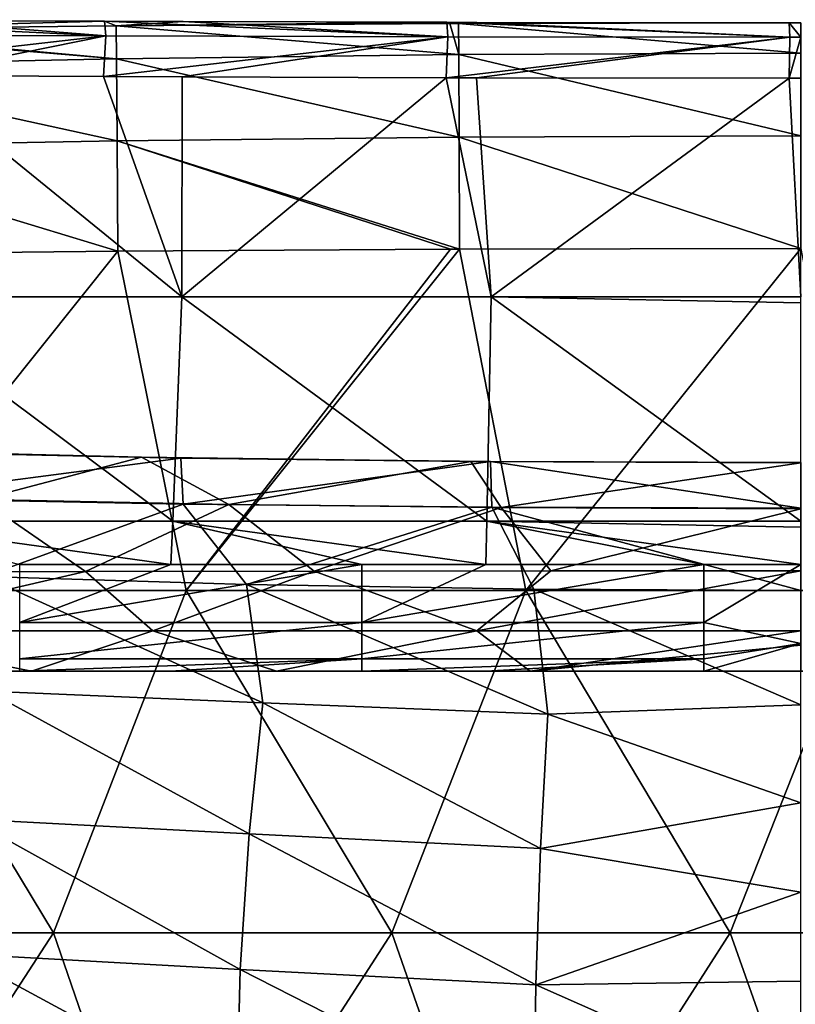
# Model space of a CAD drawing. Units: millimetres. Extents: x -250 to 250, y -23 to 23.
# Drawn here: x -151 to -140, y 8 to 23 of the extents above; entities that cross this region are included whole.
import ezdxf

# ---------------------------------------------------------------- set-up
doc = ezdxf.new("R2010")
doc.units = ezdxf.units.MM
doc.header["$LTSCALE"] = 33.374815
for name, color, linetype in [('1', 7, 'CONTINUOUS'), ('102', 7, 'CONTINUOUS'), ('113', 7, 'CONTINUOUS'), ('12', 7, 'CONTINUOUS'), ('122', 7, 'CONTINUOUS'), ('22', 7, 'CONTINUOUS'), ('24', 7, 'CONTINUOUS'), ('26', 7, 'CONTINUOUS'), ('33', 7, 'CONTINUOUS'), ('39', 7, 'CONTINUOUS'), ('6', 7, 'CONTINUOUS')]:
    doc.layers.add(name, color=color, linetype=linetype)

msp = doc.modelspace()

# ---------------------------------------------------------------- linework, layer by layer
at = {"layer": '1', "linetype": 'Continuous'}
for points in [[(-156.197, 13, 36.798), (-154.939, 13, 41.803), (-151.238, 13, 36.798), (-156.197, 13, 36.798)], [(-156.197, 13, 36.798), (-151.238, 13, 36.798), (-154.379, 13, 31.793), (-156.197, 13, 36.798)], [(-151.469, 13, 21.783), (-156.149, 13, 26.788), (-151.191, 13, 26.788), (-151.469, 13, 21.783)], [(-156.149, 13, 26.788), (-154.379, 13, 31.793), (-151.191, 13, 26.788), (-156.149, 13, 26.788)], [(-153.158, 13, 11.773), (-155.693, 13, 16.778), (-150.751, 13, 16.778), (-153.158, 13, 11.773)], [(-155.693, 13, 16.778), (-151.469, 13, 21.783), (-150.751, 13, 16.778), (-155.693, 13, 16.778)], [(-154.801, 13, 45.734), (-151.25, 13, 46.209), (-154.939, 13, 41.803), (-154.801, 13, 45.734)], [(-154.939, 13, 41.803), (-151.25, 13, 46.209), (-149.941, 13, 41.803), (-154.939, 13, 41.803)], [(-154.939, 13, 41.803), (-149.941, 13, 41.803), (-151.238, 13, 36.798), (-154.939, 13, 41.803)], [(-154.379, 13, 31.793), (-151.238, 13, 36.798), (-149.399, 13, 31.793), (-154.379, 13, 31.793)], [(-154.379, 13, 31.793), (-149.399, 13, 31.793), (-151.191, 13, 26.788), (-154.379, 13, 31.793)], [(-153.839, 13, 6.768), (-153.158, 13, 11.773), (-148.876, 13, 6.768), (-153.839, 13, 6.768)], [(-153.839, 13, 6.768), (-148.876, 13, 6.768), (-153.546, 13, 1.763), (-153.839, 13, 6.768)], [(-148.687, 13, -8.247), (-153.521, 13, -13.252), (-153.643, 13, -8.247), (-148.687, 13, -8.247)], [(-148.687, 13, -8.247), (-153.643, 13, -8.247), (-151.678, 13, -3.242), (-148.687, 13, -8.247)], [(-153.546, 13, 1.763), (-148.876, 13, 6.768), (-148.593, 13, 1.763), (-153.546, 13, 1.763)], [(-153.546, 13, 1.763), (-148.593, 13, 1.763), (-151.678, 13, -3.242), (-153.546, 13, 1.763)], [(-153.521, 13, -13.252), (-148.569, 13, -13.252), (-151.427, 13, -17.614), (-153.521, 13, -13.252)], [(-148.569, 13, -13.252), (-153.521, 13, -13.252), (-148.687, 13, -8.247), (-148.569, 13, -13.252)], [(-153.158, 13, 11.773), (-148.217, 13, 11.773), (-148.876, 13, 6.768), (-153.158, 13, 11.773)], [(-148.217, 13, 11.773), (-153.158, 13, 11.773), (-150.751, 13, 16.778), (-148.217, 13, 11.773)], [(-148.687, 13, -8.247), (-151.678, 13, -3.242), (-146.705, 13, -3.242), (-148.687, 13, -8.247)], [(-151.678, 13, -3.242), (-148.593, 13, 1.763), (-146.705, 13, -3.242), (-151.678, 13, -3.242)], [(-151.469, 13, 21.783), (-146.503, 13, 21.783), (-150.751, 13, 16.778), (-151.469, 13, 21.783)], [(-146.503, 13, 21.783), (-151.469, 13, 21.783), (-151.191, 13, 26.788), (-146.503, 13, 21.783)], [(-151.427, 13, -17.614), (-148.569, 13, -13.252), (-149.211, 13, -17.614), (-151.427, 13, -17.614)], [(-151.25, 13, 46.209), (-147.669, 13, 46.539), (-149.941, 13, 41.803), (-151.25, 13, 46.209)], [(-151.238, 13, 36.798), (-149.941, 13, 41.803), (-146.28, 13, 36.798), (-151.238, 13, 36.798)], [(-151.238, 13, 36.798), (-146.28, 13, 36.798), (-149.399, 13, 31.793), (-151.238, 13, 36.798)], [(-146.503, 13, 21.783), (-151.191, 13, 26.788), (-146.234, 13, 26.788), (-146.503, 13, 21.783)], [(-151.191, 13, 26.788), (-149.399, 13, 31.793), (-146.234, 13, 26.788), (-151.191, 13, 26.788)], [(-148.217, 13, 11.773), (-150.751, 13, 16.778), (-145.808, 13, 16.778), (-148.217, 13, 11.773)], [(-150.751, 13, 16.778), (-146.503, 13, 21.783), (-145.808, 13, 16.778), (-150.751, 13, 16.778)], [(-149.941, 13, 41.803), (-147.669, 13, 46.539), (-144.943, 13, 41.803), (-149.941, 13, 41.803)], [(-149.941, 13, 41.803), (-144.943, 13, 41.803), (-146.28, 13, 36.798), (-149.941, 13, 41.803)], [(-149.399, 13, 31.793), (-146.28, 13, 36.798), (-144.419, 13, 31.793), (-149.399, 13, 31.793)], [(-149.399, 13, 31.793), (-144.419, 13, 31.793), (-146.234, 13, 26.788), (-149.399, 13, 31.793)], [(-149.211, 13, -17.614), (-148.569, 13, -13.252), (-146.422, 13, -17.614), (-149.211, 13, -17.614)], [(-148.876, 13, 6.768), (-148.217, 13, 11.773), (-143.914, 13, 6.768), (-148.876, 13, 6.768)], [(-148.876, 13, 6.768), (-143.914, 13, 6.768), (-148.593, 13, 1.763), (-148.876, 13, 6.768)], [(-143.731, 13, -8.247), (-148.569, 13, -13.252), (-148.687, 13, -8.247), (-143.731, 13, -8.247)], [(-143.731, 13, -8.247), (-148.687, 13, -8.247), (-146.705, 13, -3.242), (-143.731, 13, -8.247)], [(-148.593, 13, 1.763), (-143.914, 13, 6.768), (-143.64, 13, 1.763), (-148.593, 13, 1.763)], [(-148.593, 13, 1.763), (-143.64, 13, 1.763), (-146.705, 13, -3.242), (-148.593, 13, 1.763)], [(-148.569, 13, -13.252), (-143.616, 13, -13.252), (-146.422, 13, -17.614), (-148.569, 13, -13.252)], [(-143.616, 13, -13.252), (-148.569, 13, -13.252), (-143.731, 13, -8.247), (-143.616, 13, -13.252)], [(-148.217, 13, 11.773), (-143.277, 13, 11.773), (-143.914, 13, 6.768), (-148.217, 13, 11.773)], [(-143.277, 13, 11.773), (-148.217, 13, 11.773), (-145.808, 13, 16.778), (-143.277, 13, 11.773)], [(-147.669, 13, 46.539), (-143.957, 13, 46.736), (-144.943, 13, 41.803), (-147.669, 13, 46.539)], [(-143.731, 13, -8.247), (-146.705, 13, -3.242), (-141.732, 13, -3.242), (-143.731, 13, -8.247)], [(-146.705, 13, -3.242), (-143.64, 13, 1.763), (-141.732, 13, -3.242), (-146.705, 13, -3.242)], [(-146.503, 13, 21.783), (-141.536, 13, 21.783), (-145.808, 13, 16.778), (-146.503, 13, 21.783)], [(-141.536, 13, 21.783), (-146.503, 13, 21.783), (-146.234, 13, 26.788), (-141.536, 13, 21.783)], [(-146.422, 13, -17.614), (-143.616, 13, -13.252), (-144.606, 13, -17.614), (-146.422, 13, -17.614)], [(-146.28, 13, 36.798), (-144.943, 13, 41.803), (-141.321, 13, 36.798), (-146.28, 13, 36.798)], [(-146.28, 13, 36.798), (-141.321, 13, 36.798), (-144.419, 13, 31.793), (-146.28, 13, 36.798)], [(-141.536, 13, 21.783), (-146.234, 13, 26.788), (-141.277, 13, 26.788), (-141.536, 13, 21.783)], [(-146.234, 13, 26.788), (-144.419, 13, 31.793), (-141.277, 13, 26.788), (-146.234, 13, 26.788)], [(-143.277, 13, 11.773), (-145.808, 13, 16.778), (-140.866, 13, 16.778), (-143.277, 13, 11.773)], [(-145.808, 13, 16.778), (-141.536, 13, 21.783), (-140.866, 13, 16.778), (-145.808, 13, 16.778)], [(-143.957, 13, 46.736), (-140, 13, 46.803), (-144.943, 13, 41.803), (-143.957, 13, 46.736)], [(-144.943, 13, 41.803), (-140, 13, 46.803), (-139.945, 13, 41.803), (-144.943, 13, 41.803)], [(-144.943, 13, 41.803), (-139.945, 13, 41.803), (-141.321, 13, 36.798), (-144.943, 13, 41.803)], [(-144.606, 13, -17.614), (-143.616, 13, -13.252), (-141.417, 13, -17.614), (-144.606, 13, -17.614)], [(-144.419, 13, 31.793), (-141.321, 13, 36.798), (-139.439, 13, 31.793), (-144.419, 13, 31.793)], [(-144.419, 13, 31.793), (-139.439, 13, 31.793), (-141.277, 13, 26.788), (-144.419, 13, 31.793)], [(-143.914, 13, 6.768), (-143.277, 13, 11.773), (-138.951, 13, 6.768), (-143.914, 13, 6.768)], [(-143.914, 13, 6.768), (-138.951, 13, 6.768), (-143.64, 13, 1.763), (-143.914, 13, 6.768)], [(-138.774, 13, -8.247), (-143.616, 13, -13.252), (-143.731, 13, -8.247), (-138.774, 13, -8.247)], [(-138.774, 13, -8.247), (-143.731, 13, -8.247), (-141.732, 13, -3.242), (-138.774, 13, -8.247)], [(-143.64, 13, 1.763), (-138.951, 13, 6.768), (-138.687, 13, 1.763), (-143.64, 13, 1.763)], [(-143.64, 13, 1.763), (-138.687, 13, 1.763), (-141.732, 13, -3.242), (-143.64, 13, 1.763)], [(-143.616, 13, -13.252), (-138.664, 13, -13.252), (-141.417, 13, -17.614), (-143.616, 13, -13.252)], [(-138.664, 13, -13.252), (-143.616, 13, -13.252), (-138.774, 13, -8.247), (-138.664, 13, -13.252)], [(-143.277, 13, 11.773), (-138.336, 13, 11.773), (-138.951, 13, 6.768), (-143.277, 13, 11.773)], [(-138.336, 13, 11.773), (-143.277, 13, 11.773), (-140.866, 13, 16.778), (-138.336, 13, 11.773)], [(-138.774, 13, -8.247), (-141.732, 13, -3.242), (-136.759, 13, -3.242), (-138.774, 13, -8.247)], [(-141.732, 13, -3.242), (-138.687, 13, 1.763), (-136.759, 13, -3.242), (-141.732, 13, -3.242)], [(-141.536, 13, 21.783), (-136.57, 13, 21.783), (-140.866, 13, 16.778), (-141.536, 13, 21.783)], [(-136.57, 13, 21.783), (-141.536, 13, 21.783), (-141.277, 13, 26.788), (-136.57, 13, 21.783)], [(-138.664, 13, -13.252), (-140, 13, -17.614), (-141.417, 13, -17.614), (-138.664, 13, -13.252)], [(-141.321, 13, 36.798), (-139.945, 13, 41.803), (-136.362, 13, 36.798), (-141.321, 13, 36.798)], [(-141.321, 13, 36.798), (-136.362, 13, 36.798), (-139.439, 13, 31.793), (-141.321, 13, 36.798)], [(-136.57, 13, 21.783), (-141.277, 13, 26.788), (-136.32, 13, 26.788), (-136.57, 13, 21.783)], [(-141.277, 13, 26.788), (-139.439, 13, 31.793), (-136.32, 13, 26.788), (-141.277, 13, 26.788)], [(-138.336, 13, 11.773), (-140.866, 13, 16.778), (-135.923, 13, 16.778), (-138.336, 13, 11.773)], [(-140.866, 13, 16.778), (-136.57, 13, 21.783), (-135.923, 13, 16.778), (-140.866, 13, 16.778)]]:
    msp.add_3dface(points, dxfattribs=at)
at = {"layer": '102', "linetype": 'Continuous'}
for points in [[(-150.013, 22.437, -36.807), (-145.135, 22.469, -36.717), (-145.002, 22.015, -38.351), (-150.013, 22.437, -36.807)], [(-145.135, 22.469, -36.717), (-145.006, 22.469, -36.716), (-145.002, 22.015, -38.351), (-145.135, 22.469, -36.717)], [(-145.006, 22.469, -36.716), (-140, 22.479, -36.68), (-140, 22.037, -38.33), (-145.006, 22.469, -36.716)], [(-145.006, 22.469, -36.716), (-140, 22.037, -38.33), (-145.002, 22.015, -38.351), (-145.006, 22.469, -36.716)], [(-155.033, 22.377, -36.945), (-154.706, 22.382, -36.934), (-150.008, 21.954, -38.403), (-155.033, 22.377, -36.945)], [(-155.033, 22.377, -36.945), (-150.008, 21.954, -38.403), (-155.015, 21.853, -38.48), (-155.033, 22.377, -36.945)], [(-154.706, 22.382, -36.934), (-150.013, 22.437, -36.807), (-150.008, 21.954, -38.403), (-154.706, 22.382, -36.934)], [(-150.013, 22.437, -36.807), (-145.002, 22.015, -38.351), (-150.008, 21.954, -38.403), (-150.013, 22.437, -36.807)], [(-140, 22.037, -38.33), (-140, 20.829, -39.537), (-145.002, 22.015, -38.351), (-140, 22.037, -38.33)], [(-150.008, 21.954, -38.403), (-149.999, 20.753, -39.559), (-155.015, 21.853, -38.48), (-150.008, 21.954, -38.403)], [(-145.002, 22.015, -38.351), (-144.997, 20.809, -39.544), (-150.008, 21.954, -38.403), (-145.002, 22.015, -38.351)], [(-150.008, 21.954, -38.403), (-144.997, 20.809, -39.544), (-149.999, 20.753, -39.559), (-150.008, 21.954, -38.403)], [(-145.002, 22.015, -38.351), (-140, 20.829, -39.537), (-144.997, 20.809, -39.544), (-145.002, 22.015, -38.351)], [(-155.015, 21.853, -38.48), (-149.999, 20.753, -39.559), (-155, 20.66, -39.581), (-155.015, 21.853, -38.48)], [(-149.999, 20.753, -39.559), (-149.986, 19.14, -39.98), (-155, 20.66, -39.581), (-149.999, 20.753, -39.559)], [(-144.997, 20.809, -39.544), (-144.994, 19.169, -39.98), (-149.999, 20.753, -39.559), (-144.997, 20.809, -39.544)], [(-144.994, 19.169, -39.98), (-145.122, 19.169, -39.98), (-149.999, 20.753, -39.559), (-144.994, 19.169, -39.98)], [(-145.122, 19.169, -39.98), (-149.986, 19.14, -39.98), (-149.999, 20.753, -39.559), (-145.122, 19.169, -39.98)], [(-140, 20.829, -39.537), (-140, 19.179, -39.98), (-144.997, 20.809, -39.544), (-140, 20.829, -39.537)], [(-140, 19.179, -39.98), (-144.994, 19.169, -39.98), (-144.997, 20.809, -39.544), (-140, 19.179, -39.98)], [(-149.986, 19.14, -39.98), (-154.665, 19.091, -39.98), (-155, 20.66, -39.581), (-149.986, 19.14, -39.98)]]:
    msp.add_3dface(points, dxfattribs=at)
at = {"layer": '113', "linetype": 'Continuous'}
for points in [[(-153.02, 22.516, -32.102), (-155.17, 22.526, -32.098), (-150.166, 22.288, -30.974), (-153.02, 22.516, -32.102)], [(-155.17, 22.526, -32.098), (-155.17, 22.304, -30.983), (-150.166, 22.288, -30.974), (-155.17, 22.526, -32.098)], [(-150.183, 22.504, -32.108), (-153.02, 22.516, -32.102), (-150.166, 22.288, -30.974), (-150.183, 22.504, -32.108)], [(-150.183, 22.504, -32.108), (-145.163, 22.275, -30.967), (-149.032, 22.5, -32.11), (-150.183, 22.504, -32.108)], [(-150.183, 22.504, -32.108), (-150.166, 22.288, -30.974), (-145.163, 22.275, -30.967), (-150.183, 22.504, -32.108)], [(-145.177, 22.487, -32.117), (-149.032, 22.5, -32.11), (-145.163, 22.275, -30.967), (-145.177, 22.487, -32.117)], [(-145.177, 22.487, -32.117), (-140.162, 22.27, -30.964), (-144.736, 22.486, -32.117), (-145.177, 22.487, -32.117)], [(-145.177, 22.487, -32.117), (-145.163, 22.275, -30.967), (-140.162, 22.27, -30.964), (-145.177, 22.487, -32.117)], [(-140.169, 22.479, -32.121), (-144.736, 22.486, -32.117), (-140.162, 22.27, -30.964), (-140.169, 22.479, -32.121)], [(-140, 22.479, -32.121), (-140.169, 22.479, -32.121), (-140, 22.27, -30.965), (-140, 22.479, -32.121)], [(-140, 22.27, -30.965), (-140.169, 22.479, -32.121), (-140.162, 22.27, -30.964), (-140, 22.27, -30.965)], [(-155.17, 22.304, -30.983), (-155.184, 21.716, -30.01), (-150.166, 22.288, -30.974), (-155.17, 22.304, -30.983)], [(-155.184, 21.716, -30.01), (-153.034, 21.707, -29.999), (-150.166, 22.288, -30.974), (-155.184, 21.716, -30.01)], [(-153.034, 21.707, -29.999), (-150.196, 21.694, -29.985), (-150.166, 22.288, -30.974), (-153.034, 21.707, -29.999)], [(-150.166, 22.288, -30.974), (-150.196, 21.694, -29.985), (-145.163, 22.275, -30.967), (-150.166, 22.288, -30.974)], [(-150.196, 21.694, -29.985), (-149.045, 21.69, -29.979), (-145.163, 22.275, -30.967), (-150.196, 21.694, -29.985)], [(-149.045, 21.69, -29.979), (-145.186, 21.676, -29.964), (-145.163, 22.275, -30.967), (-149.045, 21.69, -29.979)], [(-145.163, 22.275, -30.967), (-145.186, 21.676, -29.964), (-140.162, 22.27, -30.964), (-145.163, 22.275, -30.967)], [(-145.186, 21.676, -29.964), (-144.745, 21.675, -29.963), (-140.162, 22.27, -30.964), (-145.186, 21.676, -29.964)], [(-144.745, 21.675, -29.963), (-140.169, 21.669, -29.955), (-140.162, 22.27, -30.964), (-144.745, 21.675, -29.963)], [(-140.169, 21.669, -29.955), (-140, 21.669, -29.955), (-140, 22.27, -30.965), (-140.169, 21.669, -29.955)], [(-140.169, 21.669, -29.955), (-140, 22.27, -30.965), (-140.162, 22.27, -30.964), (-140.169, 21.669, -29.955)]]:
    msp.add_3dface(points, dxfattribs=at)
at = {"layer": '12', "linetype": 'Continuous'}
for points in [[(-153.77, 14.453, 49.969), (-151.994, 15.511, 51.482), (-150.462, 14.457, 50.362), (-153.77, 14.453, 49.969)], [(-151.994, 15.511, 51.482), (-148.363, 15.436, 51.731), (-150.462, 14.457, 50.362), (-151.994, 15.511, 51.482)], [(-150.462, 14.457, 50.362), (-148.363, 15.436, 51.731), (-147.116, 14.462, 50.639), (-150.462, 14.457, 50.362)], [(-148.363, 15.436, 51.731), (-144.381, 15.39, 51.895), (-147.116, 14.462, 50.639), (-148.363, 15.436, 51.731)], [(-147.116, 14.462, 50.639), (-144.381, 15.39, 51.895), (-143.657, 14.465, 50.806), (-147.116, 14.462, 50.639)], [(-144.381, 15.39, 51.895), (-140, 15.374, 51.954), (-143.657, 14.465, 50.806), (-144.381, 15.39, 51.895)], [(-140, 15.374, 51.954), (-140, 14.467, 50.863), (-143.657, 14.465, 50.806), (-140, 15.374, 51.954)]]:
    msp.add_3dface(points, dxfattribs=at)
at = {"layer": '122', "linetype": 'Continuous'}
for points in [[(-151.994, 15.511, 51.482), (-154.438, 16.243, 52.616), (-149.641, 16.126, 53.006), (-151.994, 15.511, 51.482)], [(-154.438, 16.243, 52.616), (-153.588, 16.21, 54.214), (-149.641, 16.126, 53.006), (-154.438, 16.243, 52.616)], [(-153.588, 16.21, 54.214), (-153.544, 15.53, 55.574), (-149.068, 16.115, 54.554), (-153.588, 16.21, 54.214)], [(-153.588, 16.21, 54.214), (-149.068, 16.115, 54.554), (-149.641, 16.126, 53.006), (-153.588, 16.21, 54.214)], [(-153.544, 15.53, 55.574), (-149.034, 15.441, 55.91), (-149.068, 16.115, 54.554), (-153.544, 15.53, 55.574)], [(-148.363, 15.436, 51.731), (-151.994, 15.511, 51.482), (-149.641, 16.126, 53.006), (-148.363, 15.436, 51.731)], [(-148.363, 15.436, 51.731), (-149.641, 16.126, 53.006), (-144.827, 16.065, 53.23), (-148.363, 15.436, 51.731)], [(-149.641, 16.126, 53.006), (-149.068, 16.115, 54.554), (-144.827, 16.065, 53.23), (-149.641, 16.126, 53.006)], [(-149.068, 16.115, 54.554), (-149.034, 15.441, 55.91), (-144.538, 16.065, 54.749), (-149.068, 16.115, 54.554)], [(-149.068, 16.115, 54.554), (-144.538, 16.065, 54.749), (-144.827, 16.065, 53.23), (-149.068, 16.115, 54.554)], [(-149.034, 15.441, 55.91), (-144.518, 15.395, 56.103), (-144.538, 16.065, 54.749), (-149.034, 15.441, 55.91)], [(-144.381, 15.39, 51.895), (-148.363, 15.436, 51.731), (-144.827, 16.065, 53.23), (-144.381, 15.39, 51.895)], [(-144.381, 15.39, 51.895), (-144.827, 16.065, 53.23), (-140, 16.047, 53.301), (-144.381, 15.39, 51.895)], [(-144.538, 16.065, 54.749), (-140, 16.051, 54.811), (-144.827, 16.065, 53.23), (-144.538, 16.065, 54.749)], [(-144.827, 16.065, 53.23), (-140, 16.051, 54.811), (-140, 16.047, 53.301), (-144.827, 16.065, 53.23)], [(-144.518, 15.395, 56.103), (-140, 15.381, 56.164), (-144.538, 16.065, 54.749), (-144.518, 15.395, 56.103)], [(-144.538, 16.065, 54.749), (-140, 15.381, 56.164), (-140, 16.051, 54.811), (-144.538, 16.065, 54.749)], [(-140, 15.374, 51.954), (-144.381, 15.39, 51.895), (-140, 16.047, 53.301), (-140, 15.374, 51.954)], [(-153.544, 15.53, 55.574), (-151.941, 14.381, 56.579), (-149.034, 15.441, 55.91), (-153.544, 15.53, 55.574)], [(-151.941, 14.381, 56.579), (-148.107, 14.268, 56.854), (-149.034, 15.441, 55.91), (-151.941, 14.381, 56.579)], [(-149.034, 15.441, 55.91), (-148.107, 14.268, 56.854), (-144.518, 15.395, 56.103), (-149.034, 15.441, 55.91)], [(-148.107, 14.268, 56.854), (-143.905, 14.199, 57.027), (-144.518, 15.395, 56.103), (-148.107, 14.268, 56.854)], [(-143.905, 14.199, 57.027), (-140, 14.18, 57.077), (-144.518, 15.395, 56.103), (-143.905, 14.199, 57.027)], [(-144.518, 15.395, 56.103), (-140, 14.18, 57.077), (-140, 15.381, 56.164), (-144.518, 15.395, 56.103)]]:
    msp.add_3dface(points, dxfattribs=at)
at = {"layer": '22', "linetype": 'Continuous'}
for points in [[(-147.869, 12.535, 57.601), (-148.107, 14.268, 56.854), (-151.941, 14.381, 56.579), (-147.869, 12.535, 57.601)], [(-147.869, 12.535, 57.601), (-151.941, 14.381, 56.579), (-151.89, 12.707, 57.321), (-147.869, 12.535, 57.601)], [(-143.698, 12.37, 57.79), (-143.905, 14.199, 57.027), (-148.107, 14.268, 56.854), (-143.698, 12.37, 57.79)], [(-143.698, 12.37, 57.79), (-148.107, 14.268, 56.854), (-147.869, 12.535, 57.601), (-143.698, 12.37, 57.79)], [(-140, 12.506, 57.772), (-140, 14.18, 57.077), (-143.905, 14.199, 57.027), (-140, 12.506, 57.772)], [(-143.698, 12.37, 57.79), (-140, 12.506, 57.772), (-143.905, 14.199, 57.027), (-143.698, 12.37, 57.79)], [(-152.153, 10.833, 57.991), (-148.07, 10.618, 58.274), (-151.89, 12.707, 57.321), (-152.153, 10.833, 57.991)], [(-148.07, 10.618, 58.274), (-147.869, 12.535, 57.601), (-151.89, 12.707, 57.321), (-148.07, 10.618, 58.274)], [(-148.07, 10.618, 58.274), (-143.807, 10.407, 58.469), (-147.869, 12.535, 57.601), (-148.07, 10.618, 58.274)], [(-143.807, 10.407, 58.469), (-143.698, 12.37, 57.79), (-147.869, 12.535, 57.601), (-143.807, 10.407, 58.469)], [(-140, 11.071, 58.289), (-140, 12.506, 57.772), (-143.698, 12.37, 57.79), (-140, 11.071, 58.289)], [(-143.807, 10.407, 58.469), (-140, 11.071, 58.289), (-143.698, 12.37, 57.79), (-143.807, 10.407, 58.469)], [(-140, 9.766, 58.698), (-140, 11.071, 58.289), (-143.807, 10.407, 58.469), (-140, 9.766, 58.698)], [(-152.323, 8.867, 58.562), (-148.198, 8.637, 58.84), (-152.153, 10.833, 57.991), (-152.323, 8.867, 58.562)], [(-148.198, 8.637, 58.84), (-148.07, 10.618, 58.274), (-152.153, 10.833, 57.991), (-148.198, 8.637, 58.84)], [(-148.198, 8.637, 58.84), (-143.876, 8.411, 59.028), (-148.07, 10.618, 58.274), (-148.198, 8.637, 58.84)], [(-143.876, 8.411, 59.028), (-143.807, 10.407, 58.469), (-148.07, 10.618, 58.274), (-143.876, 8.411, 59.028)], [(-143.876, 8.411, 59.028), (-140, 9.766, 58.698), (-143.807, 10.407, 58.469), (-143.876, 8.411, 59.028)], [(-140, 8.463, 59.052), (-140, 9.766, 58.698), (-143.876, 8.411, 59.028), (-140, 8.463, 59.052)], [(-152.395, 6.881, 59.014), (-148.25, 6.661, 59.28), (-152.323, 8.867, 58.562), (-152.395, 6.881, 59.014)], [(-148.25, 6.661, 59.28), (-148.198, 8.637, 58.84), (-152.323, 8.867, 58.562), (-148.25, 6.661, 59.28)], [(-148.25, 6.661, 59.28), (-143.904, 6.448, 59.456), (-148.198, 8.637, 58.84), (-148.25, 6.661, 59.28)], [(-143.904, 6.448, 59.456), (-143.876, 8.411, 59.028), (-148.198, 8.637, 58.84), (-143.904, 6.448, 59.456)], [(-143.904, 6.448, 59.456), (-140, 6.695, 59.447), (-143.876, 8.411, 59.028), (-143.904, 6.448, 59.456)], [(-140, 6.695, 59.447), (-140, 8.463, 59.052), (-143.876, 8.411, 59.028), (-140, 6.695, 59.447)]]:
    msp.add_3dface(points, dxfattribs=at)
at = {"layer": '24', "linetype": 'Continuous'}
for points in [[(-153.02, 22.516, -32.102), (-150.183, 22.504, -32.108), (-154.706, 22.382, -36.934), (-153.02, 22.516, -32.102)], [(-154.706, 22.382, -36.934), (-150.183, 22.504, -32.108), (-150.013, 22.437, -36.807), (-154.706, 22.382, -36.934)], [(-150.183, 22.504, -32.108), (-149.032, 22.5, -32.11), (-150.013, 22.437, -36.807), (-150.183, 22.504, -32.108)], [(-149.032, 22.5, -32.11), (-145.177, 22.487, -32.117), (-150.013, 22.437, -36.807), (-149.032, 22.5, -32.11)], [(-150.013, 22.437, -36.807), (-145.177, 22.487, -32.117), (-145.135, 22.469, -36.717), (-150.013, 22.437, -36.807)], [(-145.177, 22.487, -32.117), (-144.736, 22.486, -32.117), (-145.135, 22.469, -36.717), (-145.177, 22.487, -32.117)], [(-145.135, 22.469, -36.717), (-144.736, 22.486, -32.117), (-145.006, 22.469, -36.716), (-145.135, 22.469, -36.717)], [(-144.736, 22.486, -32.117), (-140.169, 22.479, -32.121), (-145.006, 22.469, -36.716), (-144.736, 22.486, -32.117)], [(-140, 22.479, -32.121), (-140, 22.479, -36.68), (-145.006, 22.469, -36.716), (-140, 22.479, -32.121)], [(-140.169, 22.479, -32.121), (-140, 22.479, -32.121), (-145.006, 22.469, -36.716), (-140.169, 22.479, -32.121)]]:
    msp.add_3dface(points, dxfattribs=at)
at = {"layer": '26', "linetype": 'Continuous'}
for points in [[(-145.122, 19.169, -39.98), (-148.989, 14.179, -39.98), (-149.986, 19.14, -39.98), (-145.122, 19.169, -39.98)], [(-144.022, 14.179, -39.98), (-148.989, 14.179, -39.98), (-144.994, 19.169, -39.98), (-144.022, 14.179, -39.98)], [(-144.994, 19.169, -39.98), (-148.989, 14.179, -39.98), (-145.122, 19.169, -39.98), (-144.994, 19.169, -39.98)], [(-140, 19.179, -39.98), (-144.022, 14.179, -39.98), (-144.994, 19.169, -39.98), (-140, 19.179, -39.98)], [(-139.056, 14.179, -39.98), (-144.022, 14.179, -39.98), (-140, 19.179, -39.98), (-139.056, 14.179, -39.98)], [(-149.986, 19.14, -39.98), (-153.955, 14.179, -39.98), (-154.665, 19.091, -39.98), (-149.986, 19.14, -39.98)], [(-148.989, 14.179, -39.98), (-153.955, 14.179, -39.98), (-149.986, 19.14, -39.98), (-148.989, 14.179, -39.98)], [(-155.878, 9.174, -39.98), (-153.955, 14.179, -39.98), (-150.93, 9.174, -39.98), (-155.878, 9.174, -39.98)], [(-153.955, 14.179, -39.98), (-148.989, 14.179, -39.98), (-150.93, 9.174, -39.98), (-153.955, 14.179, -39.98)], [(-150.93, 9.174, -39.98), (-148.989, 14.179, -39.98), (-145.981, 9.174, -39.98), (-150.93, 9.174, -39.98)], [(-148.989, 14.179, -39.98), (-144.022, 14.179, -39.98), (-145.981, 9.174, -39.98), (-148.989, 14.179, -39.98)], [(-145.981, 9.174, -39.98), (-144.022, 14.179, -39.98), (-141.033, 9.174, -39.98), (-145.981, 9.174, -39.98)], [(-144.022, 14.179, -39.98), (-139.056, 14.179, -39.98), (-141.033, 9.174, -39.98), (-144.022, 14.179, -39.98)], [(-141.033, 9.174, -39.98), (-139.056, 14.179, -39.98), (-136.084, 9.174, -39.98), (-141.033, 9.174, -39.98)], [(-154.183, 4.169, -39.98), (-155.878, 9.174, -39.98), (-150.93, 9.174, -39.98), (-154.183, 4.169, -39.98)], [(-149.209, 4.169, -39.98), (-154.183, 4.169, -39.98), (-150.93, 9.174, -39.98), (-149.209, 4.169, -39.98)], [(-149.209, 4.169, -39.98), (-150.93, 9.174, -39.98), (-145.981, 9.174, -39.98), (-149.209, 4.169, -39.98)], [(-144.235, 4.169, -39.98), (-149.209, 4.169, -39.98), (-145.981, 9.174, -39.98), (-144.235, 4.169, -39.98)], [(-144.235, 4.169, -39.98), (-145.981, 9.174, -39.98), (-141.033, 9.174, -39.98), (-144.235, 4.169, -39.98)], [(-139.262, 4.169, -39.98), (-144.235, 4.169, -39.98), (-141.033, 9.174, -39.98), (-139.262, 4.169, -39.98)], [(-139.262, 4.169, -39.98), (-141.033, 9.174, -39.98), (-136.084, 9.174, -39.98), (-139.262, 4.169, -39.98)]]:
    msp.add_3dface(points, dxfattribs=at)
at = {"layer": '33', "linetype": 'Continuous'}
for points in [[(-146.422, 14.559, -21.782), (-149.211, 14.559, -21.782), (-151.427, 13.709, -20.531), (-146.422, 14.559, -21.782)], [(-146.422, 14.559, -21.782), (-151.427, 13.709, -20.531), (-146.422, 13.709, -20.531), (-146.422, 14.559, -21.782)], [(-149.211, 14.559, -21.782), (-151.427, 14.559, -21.782), (-151.427, 13.709, -20.531), (-149.211, 14.559, -21.782)], [(-141.417, 14.559, -21.782), (-144.606, 14.559, -21.782), (-146.422, 13.709, -20.531), (-141.417, 14.559, -21.782)], [(-141.417, 14.559, -21.782), (-146.422, 13.709, -20.531), (-141.417, 13.709, -20.531), (-141.417, 14.559, -21.782)], [(-144.606, 14.559, -21.782), (-146.422, 14.559, -21.782), (-146.422, 13.709, -20.531), (-144.606, 14.559, -21.782)], [(-140, 14.559, -21.782), (-141.417, 14.559, -21.782), (-141.417, 13.709, -20.531), (-140, 14.559, -21.782)], [(-140, 13.402, -19.839), (-140, 14.559, -21.782), (-141.417, 13.709, -20.531), (-140, 13.402, -19.839)], [(-151.427, 13.709, -20.531), (-151.427, 13.18, -19.115), (-146.422, 13.709, -20.531), (-151.427, 13.709, -20.531)], [(-146.422, 13.709, -20.531), (-151.427, 13.18, -19.115), (-146.422, 13.18, -19.115), (-146.422, 13.709, -20.531)], [(-146.422, 13.709, -20.531), (-146.422, 13.18, -19.115), (-141.417, 13.709, -20.531), (-146.422, 13.709, -20.531)], [(-141.417, 13.709, -20.531), (-146.422, 13.18, -19.115), (-141.417, 13.18, -19.115), (-141.417, 13.709, -20.531)], [(-140, 13.402, -19.839), (-141.417, 13.709, -20.531), (-141.417, 13.18, -19.115), (-140, 13.402, -19.839)], [(-141.417, 13, -17.614), (-140, 13, -17.614), (-140, 13.402, -19.839), (-141.417, 13, -17.614)], [(-141.417, 13, -17.614), (-140, 13.402, -19.839), (-141.417, 13.18, -19.115), (-141.417, 13, -17.614)], [(-151.427, 13, -17.614), (-149.211, 13, -17.614), (-146.422, 13.18, -19.115), (-151.427, 13, -17.614)], [(-151.427, 13.18, -19.115), (-151.427, 13, -17.614), (-146.422, 13.18, -19.115), (-151.427, 13.18, -19.115)], [(-149.211, 13, -17.614), (-146.422, 13, -17.614), (-146.422, 13.18, -19.115), (-149.211, 13, -17.614)], [(-146.422, 13, -17.614), (-144.606, 13, -17.614), (-141.417, 13.18, -19.115), (-146.422, 13, -17.614)], [(-146.422, 13.18, -19.115), (-146.422, 13, -17.614), (-141.417, 13.18, -19.115), (-146.422, 13.18, -19.115)], [(-144.606, 13, -17.614), (-141.417, 13, -17.614), (-141.417, 13.18, -19.115), (-144.606, 13, -17.614)]]:
    msp.add_3dface(points, dxfattribs=at)
at = {"layer": '39', "linetype": 'Continuous'}
for points in [[(-153.77, 14.453, 49.969), (-150.462, 14.457, 50.362), (-154.203, 13.587, 48.52), (-153.77, 14.453, 49.969)], [(-150.462, 14.457, 50.362), (-149.478, 13.587, 49.068), (-154.203, 13.587, 48.52), (-150.462, 14.457, 50.362)], [(-150.462, 14.457, 50.362), (-147.116, 14.462, 50.639), (-149.478, 13.587, 49.068), (-150.462, 14.457, 50.362)], [(-147.116, 14.462, 50.639), (-144.739, 13.587, 49.375), (-149.478, 13.587, 49.068), (-147.116, 14.462, 50.639)], [(-147.116, 14.462, 50.639), (-143.657, 14.465, 50.806), (-144.739, 13.587, 49.375), (-147.116, 14.462, 50.639)], [(-143.657, 14.465, 50.806), (-140, 14.467, 50.863), (-144.739, 13.587, 49.375), (-143.657, 14.465, 50.806)], [(-140, 14.467, 50.863), (-140, 13.587, 49.47), (-144.739, 13.587, 49.375), (-140, 14.467, 50.863)], [(-151.25, 13, 46.209), (-154.801, 13, 45.734), (-154.203, 13.587, 48.52), (-151.25, 13, 46.209)], [(-149.478, 13.587, 49.068), (-151.25, 13, 46.209), (-154.203, 13.587, 48.52), (-149.478, 13.587, 49.068)], [(-147.669, 13, 46.539), (-151.25, 13, 46.209), (-149.478, 13.587, 49.068), (-147.669, 13, 46.539)], [(-144.739, 13.587, 49.375), (-147.669, 13, 46.539), (-149.478, 13.587, 49.068), (-144.739, 13.587, 49.375)], [(-143.957, 13, 46.736), (-147.669, 13, 46.539), (-144.739, 13.587, 49.375), (-143.957, 13, 46.736)], [(-140, 13.587, 49.47), (-143.957, 13, 46.736), (-144.739, 13.587, 49.375), (-140, 13.587, 49.47)], [(-140, 13.378, 48.962), (-143.957, 13, 46.736), (-140, 13.587, 49.47), (-140, 13.378, 48.962)], [(-140, 13, 46.803), (-143.957, 13, 46.736), (-140, 13.378, 48.962), (-140, 13, 46.803)]]:
    msp.add_3dface(points, dxfattribs=at)
at = {"layer": '6', "linetype": 'Continuous'}
for points in [[(-149.054, 18.471, -26.279), (-153.034, 21.707, -29.999), (-153.582, 18.471, -26.279), (-149.054, 18.471, -26.279)], [(-150.196, 21.694, -29.985), (-153.034, 21.707, -29.999), (-149.054, 18.471, -26.279), (-150.196, 21.694, -29.985)], [(-149.045, 21.69, -29.979), (-150.196, 21.694, -29.985), (-149.054, 18.471, -26.279), (-149.045, 21.69, -29.979)], [(-145.186, 21.676, -29.964), (-149.045, 21.69, -29.979), (-149.054, 18.471, -26.279), (-145.186, 21.676, -29.964)], [(-144.527, 18.471, -26.279), (-145.186, 21.676, -29.964), (-149.054, 18.471, -26.279), (-144.527, 18.471, -26.279)], [(-144.745, 21.675, -29.963), (-145.186, 21.676, -29.964), (-144.527, 18.471, -26.279), (-144.745, 21.675, -29.963)], [(-140.169, 21.669, -29.955), (-144.745, 21.675, -29.963), (-144.527, 18.471, -26.279), (-140.169, 21.669, -29.955)], [(-140, 18.471, -26.279), (-140.169, 21.669, -29.955), (-144.527, 18.471, -26.279), (-140, 18.471, -26.279)], [(-140, 18.471, -26.279), (-140, 21.669, -29.955), (-140.169, 21.669, -29.955), (-140, 18.471, -26.279)], [(-149.186, 15.191, -22.509), (-153.582, 18.471, -26.279), (-153.779, 15.191, -22.509), (-149.186, 15.191, -22.509)], [(-149.054, 18.471, -26.279), (-153.582, 18.471, -26.279), (-149.186, 15.191, -22.509), (-149.054, 18.471, -26.279)], [(-144.593, 15.191, -22.509), (-149.054, 18.471, -26.279), (-149.186, 15.191, -22.509), (-144.593, 15.191, -22.509)], [(-144.527, 18.471, -26.279), (-149.054, 18.471, -26.279), (-144.593, 15.191, -22.509), (-144.527, 18.471, -26.279)], [(-140, 15.191, -22.509), (-144.527, 18.471, -26.279), (-144.593, 15.191, -22.509), (-140, 15.191, -22.509)], [(-140, 18.387, -26.183), (-140, 18.471, -26.279), (-144.527, 18.471, -26.279), (-140, 18.387, -26.183)], [(-140, 15.191, -22.509), (-140, 18.387, -26.183), (-144.527, 18.471, -26.279), (-140, 15.191, -22.509)], [(-149.186, 15.191, -22.509), (-153.779, 15.191, -22.509), (-149.211, 14.559, -21.782), (-149.186, 15.191, -22.509)], [(-149.211, 14.559, -21.782), (-153.779, 15.191, -22.509), (-151.427, 14.559, -21.782), (-149.211, 14.559, -21.782)], [(-146.422, 14.559, -21.782), (-149.186, 15.191, -22.509), (-149.211, 14.559, -21.782), (-146.422, 14.559, -21.782)], [(-144.593, 15.191, -22.509), (-149.186, 15.191, -22.509), (-144.606, 14.559, -21.782), (-144.593, 15.191, -22.509)], [(-144.606, 14.559, -21.782), (-149.186, 15.191, -22.509), (-146.422, 14.559, -21.782), (-144.606, 14.559, -21.782)], [(-141.417, 14.559, -21.782), (-144.593, 15.191, -22.509), (-144.606, 14.559, -21.782), (-141.417, 14.559, -21.782)], [(-140, 15.102, -22.407), (-140, 15.191, -22.509), (-144.593, 15.191, -22.509), (-140, 15.102, -22.407)], [(-140, 14.559, -21.782), (-140, 15.102, -22.407), (-144.593, 15.191, -22.509), (-140, 14.559, -21.782)], [(-140, 14.559, -21.782), (-144.593, 15.191, -22.509), (-141.417, 14.559, -21.782), (-140, 14.559, -21.782)]]:
    msp.add_3dface(points, dxfattribs=at)

doc.saveas('drawing.dxf')
